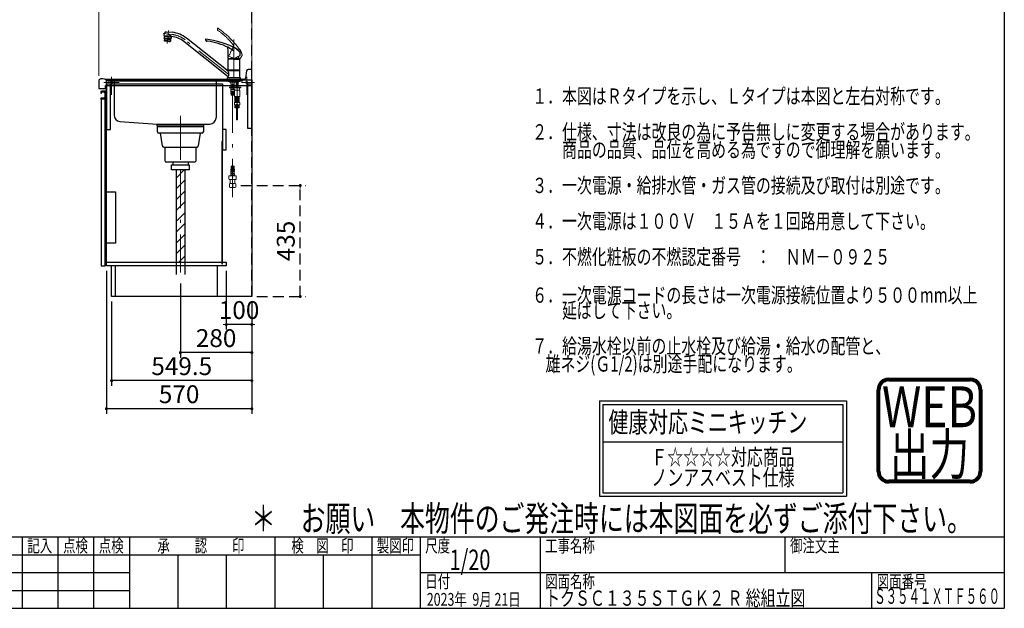
# Model space of a CAD drawing. Units: millimetres. Extents: x 210 to 8110, y 68 to 5802.
# Drawn here: x 4250 to 8110, y 68 to 2375 of the extents above; entities that cross this region are included whole.
import ezdxf

# ---------------------------------------------------------------- set-up
doc = ezdxf.new("R2010")
doc.units = ezdxf.units.MM
doc.header["$LTSCALE"] = 5
for name, pattern in [('DASHDOT', [50.5, 30, -9, 2.5, -9]), ('HIDDEN', [12.6, 8.4, -4.2]), ('PHANTOM', [58, 30, -9, 2.5, -5, 2.5, -9])]:
    doc.linetypes.add(name, pattern=pattern)
for name, color, linetype, lineweight in [('キャビ', 134, 'Continuous', 9), ('トップ', 14, 'Continuous', 9), ('トビラ', 54, 'Continuous', 9), ('トラップ', 4, 'Continuous', 9), ('レイヤ_1', 7, 'Continuous', 9), ('建築', 136, 'Continuous', 9), ('水栓', 94, 'Continuous', 9)]:
    doc.layers.add(name, color=color, linetype=linetype, lineweight=lineweight)
doc.styles.get("Standard").update_dxf_attribs({"font": 'txt', "bigfont": 'bigfont'})
doc.styles.add('ＭＳ ゴシック', font='txt')
doc.dimstyles.get("Standard").update_dxf_attribs({"dimtxt": 0.18, "dimasz": 0.18, "dimexe": 0.18, "dimexo": 0.0625, "dimgap": 0.09, "dimtad": 0, "dimtih": 1, "dimtoh": 1, "dimdec": 4, "dimzin": 0, "dimdsep": 46, "dimtxsty": 'Standard', "dimcen": 0.09, "dimadec": 0, "dimazin": 0, "dimtfac": 1, "dimtdec": 4, "dimtofl": 0, "dimtmove": 0, "dimatfit": 3, "dimfxl": 1, "dimtolj": 1, "dimtzin": 0, "dimarcsym": 0})

# ---------------------------------------------------------------- blocks, each defined once
blk = doc.blocks.new('*G16')
at = {"layer": 'キャビ', "color": 134, "linetype": 'Continuous', "lineweight": 30}
for p, q in [((6523.3, 880.4), (6523.3, 507.1)), ((6523.3, 880.4), (7490.9, 880.4)), ((6536.7, 867.1), (7477.6, 867.1)), ((6536.7, 867.1), (6536.7, 520.4)), ((7477.6, 867.1), (7477.6, 520.4)), ((7490.9, 880.4), (7490.9, 507.1)), ((6536.7, 720.4), (7477.6, 720.4)), ((6523.3, 507.1), (7490.9, 507.1)), ((6536.7, 520.4), (7477.6, 520.4))]:
    blk.add_line(p, q, dxfattribs=at)
at = {"layer": 'レイヤ_1', "color": 7, "linetype": 'Continuous', "lineweight": 9}
for s, insert, char_height, width, attachment_point in [('{\\fＭＳ ゴシック;\\W0.714286;  健康対応ミニキッチン}', (6523.3, 757.1), 80, 1152.878, 7), ('{\\fＭＳ ゴシック;\\W0.714286;Ｆ☆☆☆☆対応商品}', (7007.1, 660.4), 64, 726.846, 5), ('{\\fＭＳ ゴシック;\\W0.714286;ノンアスベスト仕様}', (7007.1, 580.4), 64, 744.957, 5)]:
    blk.add_mtext(s, dxfattribs=dict(at, insert=insert, char_height=char_height, width=width, attachment_point=attachment_point))
blk = doc.blocks.new('*G55')
at = {"layer": 'トラップ', "color": 4, "linetype": 'DASHDOT', "lineweight": 9}
blk.add_line((4880, 1975.5), (4880, 1766.5), dxfattribs=at)
at = {"layer": 'トラップ', "color": 4, "linetype": 'Continuous', "lineweight": 30}
for p, q in [((4790, 1959), (4970, 1959)), ((4790, 1935), (4790, 1959)), ((4970, 1955), (4790, 1955)), ((4970, 1959), (4970, 1935)), ((4965, 1930), (4795, 1930)), ((4809.8, 1880.2), (4802, 1930)), ((4958, 1930), (4950.2, 1880.2)), ((4814.8, 1876), (4945.2, 1876)), ((4820, 1821), (4820, 1871)), ((4940, 1871), (4940, 1821)), ((4935, 1816), (4825, 1816)), ((4850, 1816), (4850, 1806)), ((4910, 1816), (4910, 1806)), ((4845, 1786), (4845, 1806)), ((4845, 1806), (4915, 1806)), ((4915, 1786), (4845, 1786)), ((4915, 1806), (4915, 1786))]:
    blk.add_line(p, q, dxfattribs=at)
for centre, start, end in [((4795, 1935), 180, 270), ((4965, 1935), 270, 0), ((4814.8, 1881), 188.9454, 270), ((4815, 1871), 0, 90), ((4945, 1871), 90, 180), ((4945.2, 1881), 270, 351.0546), ((4825, 1821), 180, 270), ((4935, 1821), 270, 0)]:
    blk.add_arc(centre, 5, start, end, dxfattribs=at)
blk = doc.blocks.new('*G56')
at = {"layer": 'トラップ', "color": 4, "linetype": 'Continuous', "lineweight": 30}
for p, q in [((4863, 1786), (4863, 1376.5)), ((4897, 1786), (4897, 1376.5))]:
    blk.add_line(p, q, dxfattribs=at)
at = {"layer": 'トラップ', "color": 4, "linetype": 'DASHDOT', "lineweight": 9}
blk.add_line((4880, 1786), (4880, 1361.3), dxfattribs=at)
blk = doc.blocks.new('*G57')
at = {"layer": '水栓', "color": 94, "linetype": 'DASHDOT', "lineweight": 9}
for p, q in [((4847.1, 2317.2), (4813.1, 2320.7)), ((4832.9, 2332.7), (4827.6, 2282.4)), ((5070.2, 2159.7), (4898.9, 2296)), ((5090, 2297.5), (5090, 2128)), ((5084.7, 1679), (5084.7, 2130.5)), ((5102, 2130.5), (5102, 1980.6))]:
    blk.add_line(p, q, dxfattribs=at)
at = {"layer": '水栓', "color": 94, "linetype": 'Continuous', "lineweight": 30}
for p, q in [((4816.6, 2311.3), (4817.7, 2322.5)), ((4824.7, 2328.1), (4848, 2325.6)), ((4844.7, 2308.8), (4831.4, 2318.8)), ((4816.9, 2309.8), (4816.3, 2303.6)), ((4843.1, 2300.5), (4816.3, 2303.3)), ((4817.3, 2300.4), (4816.3, 2303.1)), ((4830.5, 2309.9), (4816.6, 2311.3)), ((4817.4, 2299.9), (4816.7, 2293.7)), ((4840.6, 2291.2), (4816.7, 2293.7)), ((4817.3, 2292.2), (4816.7, 2293.7)), ((4830.3, 2308.4), (4816.9, 2309.8)), ((4817.4, 2300.2), (4841.3, 2297.7)), ((4818.1, 2291.6), (4828.5, 2290.5)), ((4819.2, 2291.4), (4819.1, 2290.7)), ((4837.7, 2288.8), (4819.1, 2290.7)), ((4819.4, 2309.5), (4819.6, 2311)), ((4838.8, 2289.4), (4828.5, 2290.5)), ((4830.3, 2308.4), (4843.8, 2307)), ((4830.5, 2309.9), (4844.4, 2308.4)), ((4837.8, 2289.5), (4837.7, 2288.8)), ((4839.7, 2289.8), (4840.6, 2291.2)), ((4841.3, 2297.4), (4840.6, 2291.2)), ((4841.3, 2307.2), (4841.4, 2308.7)), ((4841.4, 2297.9), (4843, 2300.3)), ((4843.8, 2307), (4843.1, 2300.7)), ((5067.5, 2151), (4893.6, 2289.3)), ((5067.5, 2172.7), (4904.2, 2302.6)), ((5067.5, 2223.1), (5067.5, 2222.7)), ((5067.5, 2176.8), (5067.5, 2219.5)), ((5080, 2222.2), (5068, 2222.2)), ((5090, 2220), (5068, 2220)), ((5090, 2220), (5112, 2220)), ((5098.8, 2226.9), (5112.2, 2234)), ((5112.5, 2176.8), (5112.5, 2219.5)), ((5112.5, 2176.8), (5067.5, 2176.8)), ((5067.5, 2175.2), (5067.8, 2175.5)), ((5112.5, 2175.2), (5067.5, 2175.2)), ((5067.5, 2172.4), (5067.5, 2175.2)), ((5090, 2175.5), (5067.8, 2175.5)), ((5070.4, 2175.5), (5070.4, 2176.5)), ((5112.2, 2175.5), (5090, 2175.5)), ((5109.5, 2176.5), (5109.5, 2175.5)), ((5112.2, 2175.5), (5112.5, 2175.2)), ((5112.5, 2147.8), (5112.5, 2175.2)), ((5064, 2145.8), (5064, 2135)), ((5064, 2135), (5090, 2135)), ((5114.8, 2147), (5065.2, 2147)), ((5067.5, 2147.8), (5067.5, 2150.6)), ((5112.5, 2147.8), (5067.5, 2147.8)), ((5067.8, 2147.5), (5067.5, 2147.8)), ((5067.5, 2147), (5067.5, 2147.5)), ((5112.2, 2147.5), (5067.8, 2147.5)), ((5090, 2135), (5116, 2135)), ((5112.2, 2147.5), (5112.5, 2147.8)), ((5116, 2145.8), (5116, 2135))]:
    blk.add_line(p, q, dxfattribs=at)
at = {"layer": '水栓', "color": 94, "linetype": 'Continuous', "lineweight": 9}
for p, q in [((4830.4, 2308.5), (4819.4, 2309.6)), ((4820.2, 2309.5), (4819.6, 2311)), ((4820.2, 2309.4), (4820.2, 2309.5)), ((4830.4, 2308.5), (4841.3, 2307.3)), ((4840.4, 2307.3), (4841.4, 2308.7)), ((4840.5, 2307.3), (4840.5, 2307.4)), ((5067.8, 2176.5), (5067.5, 2176.8)), ((5090, 2176.5), (5067.8, 2176.5)), ((5090, 2176.5), (5112.2, 2176.5)), ((5112.5, 2176.8), (5112.2, 2176.5)), ((5066.5, 2133), (5066.5, 2135)), ((5066.5, 2133), (5113.5, 2133)), ((5112.5, 2147.5), (5067.5, 2147.5)), ((5067.5, 2147), (5112.5, 2147)), ((5072.1, 2131), (5072.1, 2133)), ((5072.1, 2131), (5072.6, 2130.5)), ((5090, 2131), (5072.1, 2131)), ((5072.6, 2130.5), (5090, 2130.5)), ((5078.2, 2130.5), (5078.2, 2122.4)), ((5078.7, 2130.4), (5078.2, 2129.5)), ((5084.7, 2130.4), (5078.2, 2130.4)), ((5078.7, 2130.5), (5078.7, 2130.4)), ((5084.7, 2130.4), (5091.2, 2130.4)), ((5090, 2131), (5107.9, 2131)), ((5107.4, 2130.5), (5090, 2130.5)), ((5090.7, 2130.5), (5090.7, 2130.4)), ((5090.7, 2130.4), (5091.2, 2129.5)), ((5091.2, 2130.5), (5091.2, 2122.4)), ((5098, 2110), (5098, 2130.5)), ((5098.7, 2110), (5098.7, 2130.5)), ((5105.3, 2110), (5105.3, 2130.5)), ((5106, 2110), (5106, 2130.5)), ((5107.4, 2130.5), (5107.9, 2131)), ((5107.9, 2131), (5107.9, 2133)), ((5112.5, 2147.5), (5112.5, 2147)), ((5113.5, 2133), (5113.5, 2135)), ((5072.7, 2110), (5117, 2110)), ((5072.7, 2108), (5072.7, 2110)), ((5072.7, 2108), (5072.7, 2110)), ((5072.7, 2110), (5078.7, 2110)), ((5072.7, 2108), (5117, 2108)), ((5072.7, 2108), (5078.7, 2108)), ((5077.6, 2106), (5077.6, 2105.1)), ((5077.6, 2098.8), (5077.6, 2097.4)), ((5084.7, 2084.4), (5077.6, 2084.4)), ((5078.7, 2121.9), (5078.2, 2122.4)), ((5078.2, 2111.4), (5078.7, 2111.9)), ((5078.2, 2111.4), (5078.2, 2110.7)), ((5078.2, 2110.7), (5078.5, 2110.4)), ((5091.2, 2110.7), (5078.2, 2110.7)), ((5084.7, 2095.4), (5078.2, 2095.4)), ((5078.2, 2095.4), (5078.2, 2093.5)), ((5084.7, 2093.5), (5078.2, 2093.5)), ((5084.7, 2090.4), (5078.4, 2090.4)), ((5078.4, 2090.4), (5078.4, 2088.5)), ((5084.7, 2088.5), (5078.4, 2088.5)), ((5084.7, 2110.4), (5078.5, 2110.4)), ((5078.6, 2084.4), (5078.6, 2079.1)), ((5080.1, 2084.4), (5078.6, 2083.6)), ((5078.7, 2111.9), (5078.7, 2121.9)), ((5079, 2084.2), (5078.7, 2084.4)), ((5084.7, 2102.9), (5078.8, 2102.9)), ((5078.8, 2102.9), (5078.8, 2101)), ((5084.7, 2101), (5078.8, 2101)), ((5079.4, 2110), (5079.4, 2110.4)), ((5079.5, 2111.9), (5079.5, 2121.9)), ((5079.5, 2121.9), (5083.9, 2121.9)), ((5083.9, 2111.9), (5079.5, 2111.9)), ((5081.7, 2102.9), (5081.7, 2101)), ((5081.7, 2095.4), (5081.7, 2093.5)), ((5081.7, 2090.4), (5081.7, 2088.5)), ((5084.3, 2083.2), (5082.2, 2084.4)), ((5082.7, 2102.9), (5082.7, 2101)), ((5082.7, 2095.4), (5082.7, 2093.5)), ((5082.7, 2090.4), (5082.7, 2088.5)), ((5083.9, 2121.9), (5083.9, 2111.9)), ((5084.7, 2110.4), (5090.9, 2110.4)), ((5084.7, 2102.9), (5090.6, 2102.9)), ((5084.7, 2101), (5090.6, 2101)), ((5084.7, 2095.4), (5091.1, 2095.4)), ((5084.7, 2093.5), (5091.1, 2093.5)), ((5084.7, 2090.4), (5090.9, 2090.4)), ((5084.7, 2088.5), (5090.9, 2088.5)), ((5084.7, 2084.4), (5091.5, 2084.4)), ((5085.1, 2083.2), (5087.2, 2084.4)), ((5089.9, 2121.9), (5085.5, 2121.9)), ((5085.5, 2121.9), (5085.5, 2111.9)), ((5085.5, 2111.9), (5089.9, 2111.9)), ((5086.7, 2106.7), (5093.8, 2100.1)), ((5086.7, 2102.9), (5086.7, 2101)), ((5086.7, 2095.4), (5086.7, 2093.5)), ((5086.7, 2090.4), (5086.7, 2088.5)), ((5087.7, 2102.9), (5087.7, 2101)), ((5087.7, 2095.4), (5087.7, 2093.5)), ((5087.7, 2090.4), (5087.7, 2088.5)), ((5088.7, 2110), (5098, 2110)), ((5088.7, 2108), (5090.5, 2108)), ((5088.7, 2104.8), (5093.8, 2100.1)), ((5089.3, 2084.4), (5090.8, 2083.6)), ((5089.9, 2111.9), (5089.9, 2121.9)), ((5090.1, 2110), (5090.1, 2110.4)), ((5090.4, 2084.2), (5090.7, 2084.4)), ((5090.6, 2102.9), (5090.6, 2101)), ((5090.7, 2121.9), (5091.2, 2122.4)), ((5090.7, 2111.9), (5090.7, 2121.9)), ((5091.2, 2111.4), (5090.7, 2111.9)), ((5090.8, 2084.4), (5090.8, 2079.1)), ((5091.2, 2110.7), (5090.9, 2110.4)), ((5090.9, 2090.4), (5090.9, 2088.5)), ((5091.1, 2095.4), (5091.1, 2093.5)), ((5091.2, 2111.4), (5091.2, 2110.7)), ((5096.8, 2099), (5091.5, 2099)), ((5091.5, 2074.5), (5091.5, 2099)), ((5102, 2099), (5095.5, 2099)), ((5102, 2099), (5108.5, 2099)), ((5106, 2110), (5117, 2110)), ((5112.5, 2099), (5107.2, 2099)), ((5111.5, 2106), (5111.5, 2103)), ((5111.5, 2106), (5111.5, 2103)), ((5112.5, 2074.5), (5112.5, 2099)), ((5113.5, 2108), (5117, 2108)), ((5117, 2108), (5117, 2110)), ((5117, 2108), (5117, 2110)), ((5082.6, 2083.8), (5078.6, 2081.5)), ((5079, 2082.2), (5078.6, 2082.4)), ((5082.6, 2081.7), (5078.6, 2079.4)), ((5079, 2080.1), (5078.6, 2080.3)), ((5084.3, 2081.1), (5081.5, 2082.7)), ((5083.6, 2079.5), (5081.5, 2080.7)), ((5082.6, 2079.6), (5082.6, 2079.6)), ((5085.1, 2081.1), (5087.9, 2082.7)), ((5085.1, 2079), (5087.9, 2080.7)), ((5086.8, 2083.8), (5090.8, 2081.5)), ((5086.8, 2081.7), (5090.8, 2079.4)), ((5086.8, 2079.6), (5088.5, 2078.7)), ((5090.4, 2082.2), (5090.8, 2082.4)), ((5090.4, 2080.1), (5090.8, 2080.3)), ((5091.5, 2050.5), (5091.5, 2041.5)), ((5092, 2074), (5111, 2074)), ((5102, 2051), (5092, 2051)), ((5093.5, 2052), (5093.5, 2073)), ((5095, 2053), (5095, 2072)), ((5096.7, 2052), (5096.7, 2073)), ((5096.7, 2052), (5096.7, 2061.2)), ((5098, 2052), (5098, 2073)), ((5098, 2052), (5098, 2060.2)), ((5099.5, 2052), (5099.5, 2073)), ((5099.5, 2052), (5099.5, 2060.3)), ((5102, 2051), (5112, 2051)), ((5104.5, 2052), (5104.5, 2073)), ((5104.5, 2052), (5104.5, 2060.3)), ((5106, 2052), (5106, 2073)), ((5106, 2052), (5106, 2060.2)), ((5107.3, 2052), (5107.3, 2073)), ((5107.3, 2052), (5107.3, 2061.2)), ((5109, 2053), (5109, 2072)), ((5110.5, 2052), (5110.5, 2073)), ((5111, 2074), (5112, 2074)), ((5112.5, 2050.5), (5112.5, 2041.5)), ((5092, 2041), (5100.5, 2041)), ((5093.5, 2041), (5093.5, 2029)), ((5093.5, 2029), (5100.5, 2029)), ((5097.1, 2029), (5097.1, 2041)), ((5100.5, 2043.2), (5100.5, 2029)), ((5103.4, 2043), (5100.6, 2043)), ((5100.6, 2043), (5100.6, 1983)), ((5103.2, 2043.5), (5100.8, 2043.5)), ((5103.4, 2043), (5103.4, 1983)), ((5103.5, 2043.2), (5103.5, 2029)), ((5112, 2041), (5103.5, 2041)), ((5103.5, 2029), (5110.5, 2029)), ((5106.9, 2029), (5106.9, 2041)), ((5110.5, 2041), (5110.5, 2029)), ((5103.4, 1983), (5100.6, 1983)), ((5084.7, 1789), (5077.6, 1789)), ((5077.6, 1774.6), (5077.6, 1776)), ((5084.7, 1779.9), (5078.2, 1779.9)), ((5078.2, 1778), (5078.2, 1779.9)), ((5084.7, 1778), (5078.2, 1778)), ((5084.7, 1784.9), (5078.4, 1784.9)), ((5078.4, 1783), (5078.4, 1784.9)), ((5084.7, 1783), (5078.4, 1783)), ((5078.6, 1789), (5078.6, 1801.1)), ((5079.5, 1800.9), (5078.6, 1800.4)), ((5082.6, 1800.6), (5078.6, 1798.3)), ((5079, 1799), (5078.6, 1799.2)), ((5082.6, 1798.5), (5078.6, 1796.2)), ((5079, 1796.9), (5078.6, 1797.1)), ((5082.6, 1796.4), (5078.6, 1794.1)), ((5079, 1794.8), (5078.6, 1795.1)), ((5082.6, 1794.4), (5078.6, 1792.1)), ((5079, 1792.7), (5078.6, 1793)), ((5082.6, 1792.3), (5078.6, 1790)), ((5079, 1790.7), (5078.6, 1790.9)), ((5082.6, 1790.2), (5080.5, 1789)), ((5084.4, 1797.9), (5081.6, 1799.6)), ((5084.4, 1795.9), (5081.6, 1797.5)), ((5084.4, 1793.8), (5081.6, 1795.4)), ((5084.4, 1791.7), (5081.6, 1793.3)), ((5084.3, 1789.7), (5081.6, 1791.2)), ((5081.9, 1789), (5081.6, 1789.2)), ((5081.7, 1783), (5081.7, 1784.9)), ((5081.7, 1778), (5081.7, 1779.9)), ((5082.7, 1783), (5082.7, 1784.9)), ((5082.7, 1778), (5082.7, 1779.9)), ((5084.4, 1800), (5083.2, 1800.7)), ((5084.7, 1789), (5091.8, 1789)), ((5084.7, 1784.9), (5090.9, 1784.9)), ((5084.7, 1783), (5090.9, 1783)), ((5084.7, 1779.9), (5091.1, 1779.9)), ((5084.7, 1778), (5091.1, 1778)), ((5085, 1800), (5086.2, 1800.7)), ((5085, 1797.9), (5087.8, 1799.6)), ((5085, 1795.9), (5087.8, 1797.5)), ((5085, 1793.8), (5087.8, 1795.4)), ((5085, 1791.7), (5087.8, 1793.3)), ((5085.1, 1789.7), (5087.8, 1791.2)), ((5086.7, 1783), (5086.7, 1784.9)), ((5086.7, 1778), (5086.7, 1779.9)), ((5086.8, 1800.6), (5090.8, 1798.3)), ((5086.8, 1798.5), (5090.8, 1796.2)), ((5086.8, 1796.4), (5090.8, 1794.1)), ((5086.8, 1794.4), (5090.8, 1792.1)), ((5086.8, 1792.3), (5090.8, 1790)), ((5086.8, 1790.2), (5088.9, 1789)), ((5087.5, 1789), (5087.8, 1789.2)), ((5087.7, 1783), (5087.7, 1784.9)), ((5087.7, 1778), (5087.7, 1779.9)), ((5089.9, 1800.9), (5090.8, 1800.4)), ((5090.4, 1799), (5090.8, 1799.2)), ((5090.4, 1796.9), (5090.8, 1797.1)), ((5090.4, 1794.8), (5090.8, 1795.1)), ((5090.4, 1792.7), (5090.8, 1793)), ((5090.4, 1790.7), (5090.8, 1790.9)), ((5090.8, 1789), (5090.8, 1801.1)), ((5090.9, 1783), (5090.9, 1784.9)), ((5091.1, 1778), (5091.1, 1779.9)), ((5070.2, 1761.5), (5070.2, 1750.6)), ((5084.7, 1763.5), (5072.2, 1763.5)), ((5084.7, 1748.6), (5072.2, 1748.6)), ((5075.9, 1748.6), (5075.7, 1748.4)), ((5075.7, 1748.4), (5084.7, 1748.4)), ((5075.7, 1733), (5075.7, 1748.4)), ((5077.6, 1767.4), (5077.6, 1768.3)), ((5084.7, 1772.4), (5078.8, 1772.4)), ((5078.8, 1770.5), (5078.8, 1772.4)), ((5084.7, 1770.5), (5078.8, 1770.5)), ((5084.7, 1765.1), (5078.8, 1765.1)), ((5078.8, 1765.1), (5078.8, 1763.5)), ((5084.7, 1763.5), (5078.8, 1763.5)), ((5081.7, 1770.5), (5081.7, 1772.4)), ((5081.7, 1765.1), (5081.7, 1763.5)), ((5082.7, 1770.5), (5082.7, 1772.4)), ((5082.7, 1765.1), (5082.7, 1763.5)), ((5084.7, 1772.4), (5090.6, 1772.4)), ((5084.7, 1770.5), (5090.6, 1770.5)), ((5084.7, 1765.1), (5090.6, 1765.1)), ((5097.2, 1763.5), (5084.7, 1763.5)), ((5084.7, 1763.5), (5090.6, 1763.5)), ((5097.2, 1748.6), (5084.7, 1748.6)), ((5093.7, 1748.4), (5084.7, 1748.4)), ((5086.7, 1770.5), (5086.7, 1772.4)), ((5086.7, 1765.1), (5086.7, 1763.5)), ((5087.7, 1770.5), (5087.7, 1772.4)), ((5087.7, 1765.1), (5087.7, 1763.5)), ((5090.6, 1770.5), (5090.6, 1772.4)), ((5090.6, 1765.1), (5090.6, 1763.5)), ((5091.8, 1767.4), (5091.8, 1768.3)), ((5093.6, 1748.5), (5093.7, 1748.4)), ((5093.7, 1733), (5093.7, 1748.4)), ((5099.2, 1750.6), (5099.2, 1761.5)), ((5072.7, 1732.2), (5075.7, 1733)), ((5073.3, 1732.2), (5072.7, 1732.2)), ((5072.7, 1717.9), (5072.7, 1732.2)), ((5075.7, 1717), (5072.7, 1717.9)), ((5073.3, 1717.9), (5072.7, 1717.9)), ((5075.7, 1733), (5084.7, 1733)), ((5084.7, 1717), (5075.7, 1717)), ((5085.3, 1732.2), (5084.1, 1732.2)), ((5084.1, 1732.2), (5084.1, 1717.9)), ((5085.3, 1717.9), (5084.1, 1717.9)), ((5093.7, 1733), (5084.7, 1733)), ((5093.7, 1733), (5084.7, 1733)), ((5084.7, 1717), (5093.7, 1717)), ((5085.3, 1732.2), (5085.3, 1717.9)), ((5085.3, 1732.2), (5085.3, 1717.9)), ((5096.7, 1732.2), (5093.7, 1733)), ((5096.7, 1717.9), (5093.7, 1717)), ((5096.7, 1732.2), (5096.1, 1732.2)), ((5096.7, 1717.9), (5096.1, 1717.9)), ((5096.7, 1732.2), (5096.7, 1717.9))]:
    blk.add_line(p, q, dxfattribs=at)
at = {"layer": '水栓', "color": 94, "linetype": 'PHANTOM', "lineweight": 9}
for p, q in [((5069.9, 2233.6), (5069.7, 2233.3)), ((5080.6, 2227), (5069.9, 2232.6)), ((5099.4, 2222.4), (5114.6, 2222.5))]:
    blk.add_line(p, q, dxfattribs=at)
at = {"layer": '水栓', "color": 94, "linetype": 'HIDDEN', "lineweight": 9}
for p, q in [((5103.4, 2037.6), (5100.6, 2037.6)), ((5103.4, 1990), (5100.6, 1990))]:
    blk.add_line(p, q, dxfattribs=at)
at = {"layer": '水栓', "color": 94, "linetype": 'Continuous', "lineweight": 30}
for centre, radius, start, end in [((4824, 2321.8), 6.3, 84, 174), ((4836.6, 2217.7), 108.5, 51.5, 84), ((4817.3, 2303.4), 1, 174, 200.5651), ((4816.4, 2300), 1, 354, 20.5651), ((4818.2, 2292.5), 1, 200.5651, 264), ((4838.9, 2290.4), 1, 264, 327.4349), ((4842.3, 2297.3), 1, 147.4349, 174), ((4842.1, 2300.8), 1, 327.4349, 354), ((4844.9, 2308.3), 0.5, 84.7886, 173.0131), ((4836.6, 2217.7), 91.5, 51.5, 84.7825), ((4979.6, 2297.5), 1.5, 82.6531, 203.847), ((5070.7, 2334.8), 100, 202.277, 205.8444), ((5070.7, 2334.8), 100, 202.277, 205.8444), ((4933.6, 1939.4), 362.5, 63.1065, 82.6834), ((4982.1, 2291.9), 1.5, 205.8444, 289.7966), ((4982.1, 2291.9), 1.5, 205.8444, 289.7966), ((4985.3, 2283), 8, 82.4738, 109.7966), ((4952.1, 2031.4), 261.8, 63.6239, 82.4738), ((5059.6, 2260.1), 9, 37.9051, 64.8223), ((5068.4, 2264.6), 2, 148.4128, 182.9661), ((5068.4, 2264.6), 2, 148.4128, 182.9661), ((5068.4, 2264.6), 2, 148.4128, 182.9661), ((5068.4, 2264.6), 2, 148.4128, 182.9661), ((4267.5, 2223.1), 800, 0, 2.9661), ((4267.5, 2223.1), 800, 0, 2.9661), ((4267.5, 2223.1), 800, 0, 2.9661), ((4267.5, 2223.1), 800, 0, 2.9661), ((5023.9, 2176.3), 100, 48.6651, 63.6239), ((5022.6, 2147.9), 135.9, 50.1141, 67.6372), ((5059.7, 2203.8), 70, 41.5957, 57.2604), ((5109.8, 2248.3), 3, 357.8674, 41.5957), ((5612.5, 2229.6), 500, 177.8674, 179.4427), ((5068, 2222.7), 0.5, 180, 270), ((5068, 2219.5), 0.5, 90, 180), ((5086.6, 2220), 17.1, 172.7761, 180), ((5080, 2262.2), 40, 270, 298), ((5093.4, 2220), 17.1, 0, 39.7648), ((5112, 2219.5), 0.5, 0, 90), ((5112, 2234.5), 0.5, 298, 359.4427), ((5048.4, 2161.5), 22, 330.4168, 29.5832), ((5065.2, 2145.8), 1.2, 90, 180), ((5114.8, 2145.8), 1.2, 0, 90)]:
    blk.add_arc(centre, radius, start, end, dxfattribs=at)
at = {"layer": '水栓', "color": 94, "linetype": 'DASHDOT', "lineweight": 9}
blk.add_arc((4836.6, 2217.7), 100, 51.5, 84, dxfattribs=at)
at = {"layer": '水栓', "color": 94, "linetype": 'PHANTOM', "lineweight": 9}
for centre, radius, start, end in [((5124.8, 2331), 100, 174.5296, 178.097), ((5124.8, 2331), 100, 174.5296, 178.097), ((5124.8, 2331), 100, 174.5296, 178.097), ((5124.8, 2331), 100, 174.5296, 178.097), ((5124.8, 2331), 100, 174.5296, 178.097), ((5026.4, 2334.3), 1.5, 178.097, 262.0492), ((5026.4, 2334.3), 1.5, 178.097, 262.0492), ((5026.4, 2334.3), 1.5, 178.097, 262.0492), ((5026.4, 2334.3), 1.5, 178.097, 262.0492), ((5026.4, 2334.3), 1.5, 178.097, 262.0492), ((5026.7, 2340.4), 1.5, 54.9057, 176.0996), ((5025, 2324.9), 8, 54.7264, 82.0492), ((4819.4, 2044.9), 362.5, 35.3592, 54.9361), ((4878.5, 2117.7), 261.8, 37.075, 54.7264), ((4361.9, 2606.1), 800, 332.2527, 335.2187), ((5080.2, 2270.1), 9, 10.1578, 37.075), ((5090, 2269.9), 2, 120.6654, 155.2187), ((5090, 2269.9), 2, 120.6654, 155.2187), ((5090, 2269.9), 2, 120.6654, 155.2187), ((5090, 2269.9), 2, 120.6654, 155.2187), ((5054.1, 2220.2), 70, 13.8483, 29.5131), ((5070.2, 2233), 0.5, 152.2527, 242.2527), ((5099.2, 2262.4), 40, 242.2527, 270.2527), ((5114.6, 2223), 0.5, 270.2527, 331.6953), ((5114.6, 2223), 0.5, 270.2527, 331.6953), ((5114.6, 2223), 0.5, 270.2527, 331.6953), ((5114.6, 2223), 0.5, 270.2527, 331.6953), ((5555.3, 1985.6), 500, 150.1201, 151.6953), ((5119.1, 2236.2), 3, 330.1201, 13.8483)]:
    blk.add_arc(centre, radius, start, end, dxfattribs=at)
at = {"layer": '水栓', "color": 94, "linetype": 'Continuous', "lineweight": 9}
for centre, radius, start, end in [((5080.2, 2106), 2.64, 132.0468, 180), ((5080.3, 2105.1), 2.67, 180, 235.3017), ((5080.2, 2098.8), 2.57, 123.4943, 180), ((5080.8, 2097.4), 3.18, 180, 217.2797), ((5087.8, 2084.4), 10.2, 156.4241, 180), ((5079.8, 2092), 2.11, 137.7123, 229.8232), ((5081.7, 2117.5), 4.94, 63.9922, 116.0078), ((5081.7, 2116.3), 4.94, 243.9922, 296.0078), ((5083.3, 2103), 5, 47.1938, 90), ((5087.7, 2117.5), 4.94, 63.9922, 116.0078), ((5087.7, 2116.3), 4.94, 243.9922, 296.0078), ((5089.1, 2105.1), 2.67, 304.6983, 305.7729), ((5089.2, 2098.8), 2.57, 3.5076, 56.5057), ((5089.6, 2092), 2.11, 310.1768, 334.8736), ((5081.6, 2084.4), 10.2, 13.9419, 23.5759), ((5088.6, 2097.4), 3.18, 322.7203, 334.918), ((5089.6, 2092), 2.11, 25.1264, 42.2877), ((5096.5, 2103), 4, 226.2744, 270), ((5107.5, 2103), 4, 270, 0), ((5113.5, 2106), 2, 90, 180), ((5081.6, 2070.5), 9.15, 70.5288, 109.4712), ((5081.6, 2087.8), 9.15, 250.5288, 289.4712), ((5087.8, 2087.8), 9.15, 250.5288, 289.4712), ((5092, 2074.5), 0.5, 180, 270), ((5092, 2050.5), 0.5, 90, 180), ((5092.5, 2073), 1, 0, 90), ((5092.5, 2052), 1, 270, 0), ((5093, 2072), 2, 0, 90), ((5093, 2053), 2, 270, 0), ((5095.7, 2073), 1, 0, 90), ((5095.7, 2052), 1, 270, 0), ((5099, 2073), 1, 90, 180), ((5099, 2052), 1, 180, 270), ((5100.5, 2073), 1, 90, 180), ((5100.5, 2052), 1, 180, 270), ((5103.5, 2073), 1, 0, 90), ((5103.5, 2052), 1, 270, 0), ((5105, 2073), 1, 0, 90), ((5105, 2052), 1, 270, 0), ((5108.3, 2073), 1, 90, 180), ((5108.3, 2052), 1, 180, 270), ((5111, 2072), 2, 90, 180), ((5111, 2072), 2, 90, 180), ((5111, 2053), 2, 180, 270), ((5111.5, 2073), 1, 90, 180), ((5111.5, 2052), 1, 180, 270), ((5112, 2074.5), 0.5, 270, 0), ((5112, 2050.5), 0.5, 0, 90), ((5092, 2041.5), 0.5, 180, 270), ((5100.8, 2043.2), 0.3, 90, 180), ((5103.2, 2043.2), 0.3, 0, 90), ((5112, 2041.5), 0.5, 270, 0), ((5087.8, 1789), 10.2, 180, 203.5759), ((5080.8, 1776), 3.18, 142.7203, 180), ((5079.8, 1781.4), 2.11, 130.1768, 222.2877), ((5081.6, 1792.5), 9.15, 70.5288, 109.4712), ((5087.8, 1792.5), 9.15, 70.5288, 109.4712), ((5087.8, 1809.7), 9.15, 250.5288, 289.4712), ((5081.6, 1789), 10.2, 336.4241, 0), ((5089.6, 1781.4), 2.11, 317.7123, 49.8232), ((5088.6, 1776), 3.18, 25.082, 37.2797), ((5072.2, 1761.5), 2, 90, 180), ((5072.2, 1750.6), 2, 180, 270), ((5080.2, 1774.6), 2.57, 180, 236.5057), ((5080.3, 1768.3), 2.67, 124.6983, 180), ((5080.2, 1767.4), 2.64, 180, 238.1741), ((5089.2, 1767.4), 2.64, 301.8259, 0), ((5089.2, 1774.6), 2.57, 303.4943, 332.0177), ((5089.1, 1768.3), 2.67, 0, 55.3017), ((5097.2, 1761.5), 2, 0, 90), ((5097.2, 1750.6), 2, 270, 0), ((5078.7, 1714.7), 18.3, 72.9457, 107.0543), ((5078.7, 1733.5), 16.5, 251.0613, 288.9387), ((5090.7, 1714.7), 18.3, 72.9457, 107.0543), ((5090.7, 1733.5), 16.5, 251.0613, 289.1143)]:
    blk.add_arc(centre, radius, start, end, dxfattribs=at)
at = {"layer": '水栓', "color": 94, "linetype": 'Continuous', "lineweight": 30}
blk.add_point((5066.3, 2266.9), dxfattribs=at)
blk.add_point((5066.3, 2266.9), dxfattribs=at)
blk = doc.blocks.new('_DOT')
at = {"color": 0}
blk.add_line((-0.5, 0), (-1, 0), dxfattribs=at)
at = {"color": 0, "const_width": 0.5}
blk.add_lwpolyline([(-0.25, 0, 1), (0.25, 0, 1)], format="xyb", close=True, dxfattribs=at)
blk = doc.blocks.new('Dim30')
at = {"layer": 'キャビ', "color": 134, "linetype": 'Continuous', "lineweight": 30}
for p, q in [((4590, 1390), (4590, 830)), ((5160, 1270), (5160, 830)), ((5160, 850), (4590, 850))]:
    blk.add_line(p, q, dxfattribs=at)
at = {"layer": 'キャビ', "color": 134, "linetype": 'Continuous', "lineweight": 30, "xscale": 12, "yscale": 12, "zscale": 12}
for p, rotation in [((4590, 850), 179.9999999999998), ((5160, 850), 359.9999999999997)]:
    blk.add_blockref('_DOT', p, dxfattribs=dict(at, rotation=rotation))
at = {"layer": 'キャビ', "color": 134, "linetype": 'Continuous', "lineweight": 9, "insert": (4875, 850), "char_height": 70, "width": 900, "attachment_point": 8, "style": 'ＭＳ ゴシック'}
blk.add_mtext('570', dxfattribs=at)
blk = doc.blocks.new('Dim31')
at = {"layer": 'キャビ', "color": 134, "linetype": 'Continuous', "lineweight": 30}
for p, q in [((5060, 1390), (5060, 1160)), ((5160, 1270), (5160, 1160)), ((5160, 1180), (5060, 1180))]:
    blk.add_line(p, q, dxfattribs=at)
at = {"layer": 'キャビ', "color": 134, "linetype": 'Continuous', "lineweight": 30, "xscale": 12, "yscale": 12, "zscale": 12}
for p, rotation in [((5060, 1180), 359.9999999999996), ((5160, 1180), 179.9999999999998)]:
    blk.add_blockref('_DOT', p, dxfattribs=dict(at, rotation=rotation))
at = {"layer": 'キャビ', "color": 134, "linetype": 'Continuous', "lineweight": 9, "insert": (5110, 1180), "char_height": 70, "width": 850, "attachment_point": 8, "style": 'ＭＳ ゴシック'}
blk.add_mtext('100', dxfattribs=at)
blk = doc.blocks.new('Dim32')
at = {"layer": 'トラップ', "color": 4, "linetype": 'Continuous', "lineweight": 30}
for p, q in [((4880, 1341.3), (4880, 1050)), ((5160, 1270), (5160, 1050)), ((5160, 1070), (4880, 1070))]:
    blk.add_line(p, q, dxfattribs=at)
at = {"layer": 'トラップ', "color": 4, "linetype": 'Continuous', "lineweight": 30, "xscale": 12, "yscale": 12, "zscale": 12}
for p, rotation in [((4880, 1070), 179.9999999999998), ((5160, 1070), 359.9999999999997)]:
    blk.add_blockref('_DOT', p, dxfattribs=dict(at, rotation=rotation))
at = {"layer": 'トラップ', "color": 4, "linetype": 'Continuous', "lineweight": 9, "insert": (5020, 1070), "char_height": 70, "width": 900, "attachment_point": 8, "style": 'ＭＳ ゴシック'}
blk.add_mtext('280', dxfattribs=at)
blk = doc.blocks.new('Dim33')
at = {"layer": '水栓', "color": 94, "linetype": 'HIDDEN', "lineweight": 30}
for p, q in [((5116.7, 1725), (5370, 1725)), ((5350, 1290), (5350, 1725)), ((5180, 1290), (5370, 1290))]:
    blk.add_line(p, q, dxfattribs=at)
at = {"layer": '水栓', "color": 94, "linetype": 'HIDDEN', "lineweight": 30, "xscale": 12, "yscale": 12, "zscale": 12}
for p, rotation in [((5350, 1725), 89.99999999999959), ((5350, 1290), 269.9999999999998)]:
    blk.add_blockref('_DOT', p, dxfattribs=dict(at, rotation=rotation))
at = {"layer": '水栓', "color": 94, "linetype": 'Continuous', "lineweight": 9, "insert": (5350, 1507.5), "char_height": 70, "width": 900, "attachment_point": 8, "rotation": 90, "style": 'ＭＳ ゴシック'}
blk.add_mtext('435', dxfattribs=at)
blk = doc.blocks.new('Dim34')
at = {"layer": 'トップ', "color": 14, "linetype": 'Continuous', "lineweight": 9}
for p, q in [((4560, 2155), (4560, 2480)), ((5160, 2200), (5160, 2480)), ((4560, 2460), (5160, 2460))]:
    blk.add_line(p, q, dxfattribs=at)
at = {"layer": 'トップ', "color": 14, "linetype": 'Continuous', "lineweight": 9, "xscale": 12, "yscale": 12, "zscale": 12}
for p, rotation in [((4560, 2460), 179.9999999999998), ((5160, 2460), 359.9999999999997)]:
    blk.add_blockref('_DOT', p, dxfattribs=dict(at, rotation=rotation))
at = {"layer": 'トップ', "color": 14, "linetype": 'Continuous', "lineweight": 9, "insert": (4860, 2460), "char_height": 70, "width": 883.333, "attachment_point": 8, "style": 'ＭＳ ゴシック'}
blk.add_mtext('600', dxfattribs=at)
blk = doc.blocks.new('*G63')
at = {"layer": 'トビラ', "color": 54, "linetype": 'Continuous', "lineweight": 30}
for p, q in [((4585, 1499), (4585, 1713)), ((4585, 1713), (4588, 1713)), ((4588, 1713), (4588, 1499)), ((4588, 1700), (4625, 1700)), ((4625, 1700), (4625, 1499)), ((4588, 1645.75), (4585, 1645.75)), ((4588, 1642.25), (4585, 1642.25)), ((4625, 1499), (4585, 1499))]:
    blk.add_line(p, q, dxfattribs=at)
at = {"layer": 'トビラ', "color": 54, "linetype": 'DASHDOT', "lineweight": 30}
blk.add_line((4588, 1644), (4585, 1644), dxfattribs=at)
blk = doc.blocks.new('Dim35')
at = {"layer": 'キャビ', "color": 134, "linetype": 'Continuous', "lineweight": 30}
for p, q in [((4610.5, 1270), (4610.5, 940)), ((5160, 1270), (5160, 940)), ((5160, 960), (4610.5, 960))]:
    blk.add_line(p, q, dxfattribs=at)
at = {"layer": 'キャビ', "color": 134, "linetype": 'Continuous', "lineweight": 30, "xscale": 12, "yscale": 12, "zscale": 12}
for p, rotation in [((4610.5, 960), 179.9999999999998), ((5160, 960), 359.9999999999997)]:
    blk.add_blockref('_DOT', p, dxfattribs=dict(at, rotation=rotation))
at = {"layer": 'キャビ', "color": 134, "linetype": 'Continuous', "lineweight": 9, "insert": (4885.25, 960), "char_height": 70, "width": 1400, "attachment_point": 8, "style": 'ＭＳ ゴシック'}
blk.add_mtext('549.5', dxfattribs=at)

msp = doc.modelspace()

# ---------------------------------------------------------------- hatches: boundary and pattern name
at = {"layer": 'トラップ', "linetype": 'Continuous', "lineweight": 9}
h = msp.add_hatch(dxfattribs=at)
h.set_pattern_fill('', scale=0.05, style=0, pattern_type=2)
h.set_pattern_definition([(45, (-5890, 250), (-21.2132, 21.2132), [])])
h.paths.add_polyline_path([(4897, 1786), (4897, 1425), (4863, 1425), (4863, 1786)], flags=0)

# ---------------------------------------------------------------- linework, layer by layer
at = {"layer": 'キャビ', "color": 134, "linetype": 'Continuous', "lineweight": 30}
for p, q in [((4590, 1410), (4590, 2139.5)), ((4590, 2139.5), (5160, 2139.5)), ((4590.5, 2124), (4590.5, 1945)), ((4590.5, 2124), (5045, 2124)), ((4605.5, 1945), (4605.5, 2124)), ((5045, 2124), (5045, 1865)), ((5144, 1948), (5144, 2124)), ((5144, 2124), (5159, 2124)), ((5159, 2124), (5159, 1948)), ((5160, 2139.5), (5160, 1290)), ((4590.5, 1945), (4605.5, 1945)), ((5060, 1945), (5045, 1945)), ((5060, 1865), (5060, 1945)), ((5159, 1948), (5144, 1948)), ((5042, 1897.5), (5042, 1417.5)), ((5044.5, 1897.5), (5042, 1897.5)), ((5044.5, 1417.5), (5044.5, 1897.5)), ((5045, 1865), (5060, 1865)), ((4590, 1425), (5060, 1425)), ((5060, 1410), (4590, 1410)), ((4610.5, 1290), (4610.5, 1410)), ((4625.5, 1290), (4625.5, 1410)), ((5025.5, 1290), (5025.5, 1410)), ((5042, 1417.5), (5044.5, 1417.5)), ((5060, 1425), (5060, 1410)), ((5160, 1290), (4610.5, 1290))]:
    msp.add_line(p, q, dxfattribs=at)
at = {"layer": 'トップ', "color": 14, "linetype": 'Continuous', "lineweight": 30}
for p, q in [((5139.343, 2174.744), (5135.657, 2145.256)), ((5160, 2180), (5145.297, 2180)), ((5160, 2117), (5160, 2180)), ((4560, 2135), (4560, 2105)), ((4576.464, 2143), (4568, 2143)), ((5129.703, 2140), (4587, 2140)), ((5129.703, 2139.5), (4587, 2139.5)), ((4594, 2140), (4594, 2135)), ((4594, 2135), (5124, 2135)), ((4620, 2135), (4620, 2001.156)), ((5020, 2135), (5020, 1990.601)), ((5124, 2135), (5124, 2140)), ((4560, 2105), (4587, 2105)), ((4587, 2117), (5160, 2117)), ((4587, 2105), (4587, 2117)), ((4643.088, 1976.229), (4789.5, 1965)), ((4789.5, 1965), (4970.5, 1965)), ((4789.5, 1959), (4789.5, 1965)), ((4800.5, 1958), (4789.5, 1959)), ((4789.5, 1959), (4970.5, 1959)), ((4959.5, 1958), (4800.5, 1958)), ((4970.5, 1959), (4959.5, 1958)), ((4970.5, 1965), (4995.606, 1965.609)), ((4970.5, 1965), (4970.5, 1959))]:
    msp.add_line(p, q, dxfattribs=at)
at = {"layer": 'トップ', "color": 14, "linetype": 'DASHDOT', "lineweight": 9}
for p, q in [((4580, 2128.5), (4640, 2128.5)), ((4610, 2151), (4610, 2081)), ((5120, 2128.5), (5170, 2128.5)), ((5140, 2151), (5140, 2081)), ((4880, 1998), (4880, 1928))]:
    msp.add_line(p, q, dxfattribs=at)
at = {"layer": 'トップ', "color": 14, "linetype": 'Continuous', "lineweight": 9}
for centre, radius in [((4610, 2128.5), 4), ((4610, 2128.5), 2), ((5140, 2128.5), 4), ((5140, 2128.5), 2)]:
    msp.add_circle(centre, radius, dxfattribs=at)
at = {"layer": 'トップ', "color": 14, "linetype": 'Continuous', "lineweight": 30}
for centre, radius, start, end in [((5145.297, 2174), 6, 90, 172.874984), ((4568, 2135), 8, 90, 180), ((4576.464, 2123), 20, 58.211669, 90), ((5129.703, 2146), 6, 270, 352.874984), ((4645, 2001.156), 25, 180, 265.614219), ((4995, 1990.601), 25, 271.388717, 0)]:
    msp.add_arc(centre, radius, start, end, dxfattribs=at)
at = {"layer": 'トビラ', "color": 54, "linetype": 'Continuous', "lineweight": 30}
for p, q in [((4567.5, 2091), (4567.5, 2088.5)), ((4570.5, 2088.5), (4570.5, 2089.5)), ((4586, 2095), (4571.5, 2095)), ((4573, 2092), (4579.5, 2092)), ((4583.5, 2088), (4583.5, 2072)), ((4586.5, 2058.207), (4586.5, 2094.5)), ((4567.5, 2066.5), (4567.5, 2063.5)), ((4568.5, 2063.5), (4568.5, 2064.5)), ((4579.5, 2068), (4569, 2068)), ((4569, 2065), (4583, 2065)), ((4570, 2065), (4570, 1410)), ((4583.5, 2064.5), (4583.5, 2050)), ((4583.5, 2059.75), (4586.5, 2061)), ((4586.5, 2054), (4583.5, 2055.25)), ((4584, 2049.5), (4586, 2049.5)), ((4585, 1410), (4585, 2049.5)), ((4586, 2057.5), (4586.354, 2057.854)), ((4586, 2057.5), (4586.354, 2057.146)), ((4586.5, 2050), (4586.5, 2056.793)), ((4570, 1410), (4585, 1410))]:
    msp.add_line(p, q, dxfattribs=at)
for centre, radius, start, end in [((4571.5, 2091), 4, 90, 180), ((4569, 2088.5), 1.5, 180, 0), ((4573, 2089.5), 2.5, 90, 180), ((4579.5, 2088), 4, 0, 90), ((4586, 2094.5), 0.5, 0, 90), ((4569, 2066.5), 1.5, 90, 180), ((4568, 2063.5), 0.5, 180, 0), ((4569, 2064.5), 0.5, 90, 180), ((4579.5, 2072), 4, 270, 0), ((4583, 2064.5), 0.5, 0, 90), ((4584, 2050), 0.5, 180, 270), ((4586, 2050), 0.5, 270, 0), ((4586, 2058.207), 0.5, 315, 0), ((4586, 2056.793), 0.5, 0, 45)]:
    msp.add_arc(centre, radius, start, end, dxfattribs=at)
at = {"layer": 'レイヤ_1', "color": 7, "linetype": 'Continuous', "lineweight": 30}
for p, q in [((8110, 5607.5), (8110, 67.5)), ((210, 347.5), (8110, 347.5)), ((4260, 347.5), (4260, 67.5)), ((4400, 347.5), (4400, 67.5)), ((4540, 347.5), (4540, 67.5)), ((4680, 347.5), (4680, 67.5)), ((5250, 347.5), (5250, 67.5)), ((5630, 347.5), (5630, 67.5)), ((5820, 347.5), (5820, 67.5)), ((6290, 347.5), (6290, 67.5)), ((7250, 347.5), (7250, 207.5)), ((2990, 277.5), (5820, 277.5)), ((4870, 277.5), (4870, 67.5)), ((5060, 277.5), (5060, 67.5)), ((5440, 277.5), (5440, 67.5)), ((2990, 207.5), (4680, 207.5)), ((5820, 207.5), (8110, 207.5)), ((7590, 207.5), (7590, 67.5)), ((7590, 207.5), (7590, 77.5)), ((2990, 137.5), (4680, 137.5)), ((210, 67.5), (8110, 67.5))]:
    msp.add_line(p, q, dxfattribs=at)
at = {"layer": 'レイヤ_1', "color": 7, "linetype": 'Continuous', "lineweight": 80}
for p, q in [((7656.667, 964.167), (7976.667, 964.167)), ((7616.667, 604.167), (7616.667, 924.167)), ((8016.667, 924.167), (8016.667, 604.167)), ((7976.667, 564.167), (7656.667, 564.167))]:
    msp.add_line(p, q, dxfattribs=at)
for centre, start, end in [((7656.667, 924.167), 90, 180), ((7976.667, 924.167), 0, 90), ((7656.667, 604.167), 180, 270), ((7976.667, 604.167), 270, 0)]:
    msp.add_arc(centre, 40, start, end, dxfattribs=at)
at = {"layer": '建築', "color": 136, "linetype": 'HIDDEN', "lineweight": 30}
msp.add_line((5160, 1290), (5160, 3590), dxfattribs=at)

# ---------------------------------------------------------------- block references
for name in ['*G57', '*G55', '*G56', '*G63', '*G16']:
    msp.add_blockref(name, (0, 0))

# ---------------------------------------------------------------- texts
at = {"layer": 'レイヤ_1', "color": 7, "linetype": 'Continuous', "lineweight": 9}
for s, insert, char_height, width, attachment_point in [('{\\fＭＳ ゴシック;\\W0.714286;１．本図はＲタイプを示し、Ｌタイプは本図と左右対称です。}', (6259.168, 2045.357), 60, 2140.10314, 7), ('{\\fＭＳ ゴシック;\\W0.714286;２．仕様、寸法は改良の為に予告無しに変更する場合があります。}', (6259.168, 1905.357), 60, 2304.17406, 7), ('{\\fＭＳ ゴシック;\\W0.714286;\u3000\u3000商品の品質、品位を高める為ですので御理解を願います。}', (6259.168, 1835.357), 60, 2165.41972, 7), ('{\\fＭＳ ゴシック;\\W0.714286;３．一次電源・給排水管・ガス管の接続及び取付は別途です。}', (6259.168, 1695.357), 60, 2146.91914, 7), ('{\\fＭＳ ゴシック;\\W0.714286;４．一次電源は１００Ｖ\u3000１５Ａを１回路用意して下さい。}', (6259.168, 1555.357), 60, 2068.71768, 7), ('{\\fＭＳ ゴシック;\\W0.714286;５．不燃化粧板の不燃認定番号\u3000：\u3000ＮＭ－０９２５}', (6259.168, 1415.357), 60, 1861.62074, 7), ('{\\fＭＳ ゴシック;\\W0.714286;６．一次電源コードの長さは一次電源接続位置より５００mm以上}', (6259.117, 1265.46), 60, 2268.57262, 7), ('{\\fＭＳ ゴシック;\\W0.714286;\u3000\u3000延ばして下さい。}', (6259.117, 1205.46), 60, 741.36201, 7), ('{\\fＭＳ ゴシック;\\W0.714286;７．給湯水栓以前の止水栓及び給湯・給水の配管と、}', (6259.117, 1065.46), 60, 1829.48816, 7), ('{\\fＭＳ ゴシック;\\W0.714286;    雄ネジ(Ｇ1/2)は別途手配になります。}', (6259.117, 995.46), 60, 1492.94803, 7), ('{\\fＭＳ ゴシック;\\W0.803571;WEB}', (7816.667, 857.5), 160, 345.7901, 5), ('{\\fＭＳ ゴシック;\\W0.714286;出力}', (7816.667, 670.833), 160, 371.63443, 5), ('{\\fＭＳ ゴシック;\\W0.714286;＊\u3000お願い\u3000本物件のご発注時には本図面を必ずご添付下さい。}', (5156.667, 369.368), 100, 3706.91148, 7), ('{\\fＭＳ ゴシック;\\W0.714286;記入}', (4280, 287.5), 50, 123.84434, 7), ('{\\fＭＳ ゴシック;\\W0.714286;点検}', (4420, 287.5), 50, 123.54005, 7), ('{\\fＭＳ ゴシック;\\W0.714286;点検}', (4560, 287.5), 50, 123.54005, 7), ('{\\fＭＳ ゴシック;\\W0.714286;承\u3000\u3000認\u3000\u3000印}', (4790, 287.5), 50, 451.40804, 7), ('{\\fＭＳ ゴシック;\\W0.714286;検\u3000図\u3000印}', (5315, 287.5), 50, 319.80441, 7), ('{\\fＭＳ ゴシック;\\W0.714286;製図印}', (5650, 287.5), 50, 186.93293, 7), ('{\\fＭＳ ゴシック;\\W0.714286;尺度}', (5840, 287.5), 50, 124.60505, 7), ('{\\fＭＳ ゴシック;\\W0.714286;工事名称}', (6310, 287.5), 50, 255.9551, 7), ('{\\fＭＳ ゴシック;\\W0.714286;御注文主}', (7270, 287.5), 50, 255.9551, 7), ('{\\fＭＳ ゴシック;\\W0.714286;1/20}', (5935, 217.5), 80, 196.52808, 7), ('{\\fＭＳ ゴシック;\\W0.714286;日付}', (5840, 147.5), 50, 115.07076, 7), ('{\\fＭＳ ゴシック;\\W0.714286;図面名称}', (6310, 147.5), 50, 253.87582, 7), ('{\\fＭＳ ゴシック;\\W0.714286;図面番号}', (7610, 147.5), 50, 253.36867, 7), ('{\\fＭＳ ゴシック;\\W0.714286;2023年  9月 21日}', (5846, 77.5), 50, 511.65663, 7), ('{\\fＭＳ ゴシック;\\W0.714286;トクＳＣ１３５ＳＴＧＫ２ Ｒ 総組立図}', (6310, 77.5), 60, 1386.02198, 7), ('{\\fＭＳ ゴシック;\\W0.547619;Ｓ３５４１ＸＴＦ５６０}', (7600, 85), 60, 642.74874, 7)]:
    msp.add_mtext(s, dxfattribs=dict(at, insert=insert, char_height=char_height, width=width, attachment_point=attachment_point))

# ---------------------------------------------------------------- dimensions: what is measured, and where the dimension line sits
at = {"layer": 'キャビ', "color": 134, "linetype": 'Continuous', "lineweight": 30}
for base, p2, picture, middle in [((4590, 850), (4590, 1410), 'Dim30', (4875, 850)), ((5060, 1180), (5060, 1410), 'Dim31', (5110, 1180)), ((4610.5, 960), (4610.5, 1290), 'Dim35', (4885.25, 960))]:
    dim = msp.add_linear_dim(base=base, p1=(5160, 1290), p2=p2, angle=180, dimstyle='Standard', override={"dimscale": 1, "dimtxt": 70, "dimasz": 12, "dimexe": 20, "dimexo": 20, "dimgap": 0, "dimtad": 1, "dimtih": 0, "dimtoh": 0, "dimdec": 2, "dimzin": 8, "dimtxsty": 'ＭＳ ゴシック', "dimblk1": 'DOT', "dimblk2": 'DOT', "dimsah": 1, "dimse1": 0, "dimse2": 0, "dimtix": 0, "dimtofl": 1, "dimtmove": 1, "dimatfit": 2, "dimtzin": 8}, dxfattribs=at)
    dim.commit()
    dim.dimension.update_dxf_attribs({"geometry": picture, "text_midpoint": middle, "dimtype": 160, "text_rotation": 360})
at = {"layer": 'トップ', "color": 14, "linetype": 'Continuous', "lineweight": 9}
dim = msp.add_linear_dim(base=(5160, 2460), p1=(4560, 2135), p2=(5160, 2180), dimstyle='Standard', override={"dimscale": 1, "dimtxt": 70, "dimasz": 12, "dimexe": 20, "dimexo": 20, "dimgap": 0, "dimtad": 1, "dimtih": 0, "dimtoh": 0, "dimdec": 2, "dimzin": 8, "dimtxsty": 'ＭＳ ゴシック', "dimblk1": 'DOT', "dimblk2": 'DOT', "dimsah": 1, "dimse1": 0, "dimse2": 0, "dimtix": 0, "dimtofl": 1, "dimtmove": 1, "dimatfit": 2, "dimtzin": 8}, dxfattribs=at)
dim.commit()
dim.dimension.update_dxf_attribs({"geometry": 'Dim34', "text_midpoint": (4860, 2460), "dimtype": 160, "text_rotation": 360})
at = {"layer": 'トラップ', "color": 4, "linetype": 'Continuous', "lineweight": 30}
dim = msp.add_linear_dim(base=(4880, 1070), p1=(5160, 1290), p2=(4880, 1361.275), angle=180, dimstyle='Standard', override={"dimscale": 1, "dimtxt": 70, "dimasz": 12, "dimexe": 20, "dimexo": 20, "dimgap": 0, "dimtad": 1, "dimtih": 0, "dimtoh": 0, "dimdec": 2, "dimzin": 8, "dimtxsty": 'ＭＳ ゴシック', "dimblk1": 'DOT', "dimblk2": 'DOT', "dimsah": 1, "dimse1": 0, "dimse2": 0, "dimtix": 0, "dimtofl": 1, "dimtmove": 1, "dimatfit": 2, "dimtzin": 8}, dxfattribs=at)
dim.commit()
dim.dimension.update_dxf_attribs({"geometry": 'Dim32', "text_midpoint": (5020, 1070), "dimtype": 160, "text_rotation": 360})
at = {"layer": '水栓', "color": 94, "linetype": 'HIDDEN', "lineweight": 30}
dim = msp.add_linear_dim(base=(5350, 1725), p1=(5160, 1290), p2=(5096.7, 1725), angle=90, dimstyle='Standard', override={"dimscale": 1, "dimtxt": 70, "dimasz": 12, "dimexe": 20, "dimexo": 20, "dimgap": 0, "dimtad": 1, "dimtih": 0, "dimtoh": 0, "dimdec": 2, "dimzin": 8, "dimtxsty": 'ＭＳ ゴシック', "dimblk1": 'DOT', "dimblk2": 'DOT', "dimsah": 1, "dimse1": 0, "dimse2": 0, "dimtix": 0, "dimtofl": 1, "dimtmove": 1, "dimatfit": 2, "dimtzin": 8}, dxfattribs=at)
dim.commit()
dim.dimension.update_dxf_attribs({"geometry": 'Dim33', "text_midpoint": (5350, 1507.5), "dimtype": 160})

doc.saveas('drawing.dxf')
